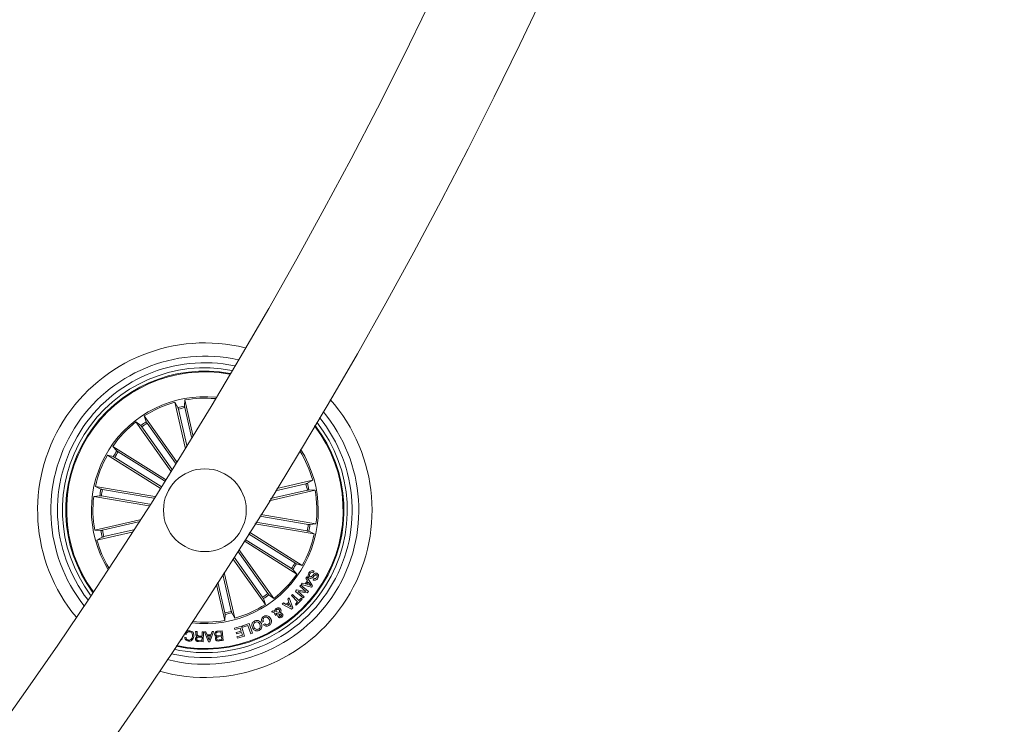
# Model space of a CAD drawing. Extents: x -0.1 to 11.6, y 0 to 5.5.
# Drawn here: x 11.3 to 11.6, y 0.8 to 1 of the extents above; entities that cross this region are included whole.
import ezdxf

# ---------------------------------------------------------------- set-up
doc = ezdxf.new("R2010")
doc.units = 0

msp = doc.modelspace()

# ---------------------------------------------------------------- linework, layer by layer
at = {"color": 7, "linetype": 'Continuous', "lineweight": 15}
for p, q in [((11.34211758280496, 0.8586312605117579), (11.33899596834878, 0.8723068906043787)), ((11.33899596834878, 0.8723068906043787), (11.33990291262368, 0.8707093073104639)), ((11.3420098176072, 0.8729947878097315), (11.34188583994607, 0.8711618853782435)), ((11.34442928934793, 0.862394697782876), (11.3420098176072, 0.8729947878097315)), ((11.34003356600503, 0.8702344967101832), (11.34252933169106, 0.8592999054168482)), ((11.34197429323892, 0.8706774784301539), (11.34401801729897, 0.8617234302734156)), ((11.33772877360085, 0.8515546990607996), (11.32721379900674, 0.8663738442634363)), ((11.32721379900674, 0.8663738442634363), (11.3286631455491, 0.8652448726867457)), ((11.33950022364358, 0.8544002248023768), (11.32973483706216, 0.8681626988624354)), ((11.32973483706216, 0.8681626988624354), (11.33032182360391, 0.8664218856071253)), ((11.3305888524125, 0.8660081697677393), (11.33918527270059, 0.8538931680892725)), ((11.3289654603074, 0.8648561907981653), (11.33804443979959, 0.8520607424949427)), ((11.33449462557534, 0.8463959170554896), (11.31859902048806, 0.8563835693572779)), ((11.31859902048806, 0.8563835693572779), (11.32036999369363, 0.8558951688979883)), ((11.33613923693398, 0.8490133358215113), (11.3202436318467, 0.8590009881232996)), ((11.3202436318467, 0.8590009881232996), (11.32145217562417, 0.8576173855041285)), ((11.32185724879006, 0.8573373032783289), (11.33584693575601, 0.848547167894723)), ((11.32079819346169, 0.8556517435287256), (11.33478788042764, 0.8468616081451197)), ((11.37852934504251, 0.847709126589181), (11.36932757998208, 0.8456087781165857)), ((11.3697300305436, 0.8462650252555628), (11.38060167933206, 0.8487466050361414)), ((11.38060167933206, 0.8487466050361414), (11.3790040364335, 0.8478396607612391)), ((11.33289483690957, 0.8438611103271265), (11.31498078013162, 0.8469045830940027)), ((11.31498078013162, 0.8469045830940027), (11.31662682200173, 0.8460887147163172)), ((11.31710818911294, 0.845985002634408), (11.33257583285073, 0.8433571530555506)), ((11.36746290827493, 0.842576868650796), (11.38128951693276, 0.8457328749870081)), ((11.37897232676248, 0.8457683397506495), (11.36786774302224, 0.843233652231576)), ((11.38128951693276, 0.8457328749870081), (11.37945679331521, 0.8458567334388514)), ((11.31446317339639, 0.843856997606637), (11.3162861218522, 0.8440834952567835)), ((11.33109978342751, 0.841030545351388), (11.31446317339639, 0.843856997606637)), ((11.31677487993936, 0.8440224601005335), (11.33141997957925, 0.8415343238090296)), ((11.3284235348771, 0.8368365241264124), (11.31474784517983, 0.8337149096702356)), ((11.31706503535012, 0.8336794449065943), (11.32799962664346, 0.836175329801919)), ((11.3631279816697, 0.8355891777251978), (11.38105658198098, 0.8325432611678858)), ((11.37892917299966, 0.8334628416274805), (11.36344269419412, 0.836093850252511)), ((11.37926248217324, 0.835425384161355), (11.36457971239785, 0.8379198981498499)), ((11.36489347124795, 0.8384247494910975), (11.38157418871621, 0.8355907870506067)), ((11.38157418871621, 0.8355907870506067), (11.3797512402604, 0.8353642894004603)), ((11.31474784517983, 0.8337149096702356), (11.31658056879739, 0.8335911108230372)), ((11.3260357728074, 0.8331207705711146), (11.31543568278054, 0.8307012392257471)), ((11.31750801707009, 0.8317387176727076), (11.32646206522683, 0.8337825609420557)), ((11.37523940706948, 0.8237960411285181), (11.3612490048478, 0.8325865341399927)), ((11.36154130602578, 0.8330527020667811), (11.37743834162454, 0.8230642152999659)), ((11.38105658198098, 0.8325432611678858), (11.37941054011086, 0.8333590699409266)), ((11.31543568278054, 0.8307012392257471), (11.3170333256791, 0.8316081238960047)), ((11.35989669466714, 0.8304352833007593), (11.37579373026589, 0.8204467965339441)), ((11.37418011332253, 0.8221104813789148), (11.36018994951943, 0.8309009743903895)), ((11.3670719018052, 0.8145915938590784), (11.3579817166398, 0.8274025393699427)), ((11.3583000054429, 0.8279052449439783), (11.36882356310586, 0.8130739403938074)), ((11.3565111508439, 0.8250842167114039), (11.36630252505044, 0.8112851453994532)), ((11.3654485097001, 0.8134396744941492), (11.35682991648416, 0.8255859090064783)), ((11.35388544703225, 0.820967502710702), (11.35704139376382, 0.807140894052865)), ((11.37579373026589, 0.8204467965339441), (11.37458518648843, 0.8218304587577601)), ((11.37743834162454, 0.8230642152999659), (11.37566736841897, 0.8235526753639002)), ((11.38101605082253, 0.8213000370239039), (11.38077500963906, 0.8208993149970789)), ((11.35406306887368, 0.8087703658317347), (11.35196283961038, 0.8179719520782252)), ((11.35600379610757, 0.8092133475517054), (11.35346916819314, 0.8203178120826502)), ((11.37712362910012, 0.8172819687103052), (11.37743953371743, 0.8177478982185145)), ((11.37743953371743, 0.8177478982185145), (11.37835863733987, 0.8174737764571924)), ((11.37835863733987, 0.8174737764571924), (11.37899378443459, 0.8183667136405726)), ((11.37846449518899, 0.819189496157052), (11.37877348566751, 0.8196043444846888)), ((11.37899378443459, 0.8183667136405726), (11.37846449518899, 0.819189496157052)), ((11.37923077250222, 0.8180264903281946), (11.37875345850686, 0.8173550440047999)), ((11.37877348566751, 0.8196043444846888), (11.3805361142228, 0.8169000817512293)), ((11.37998632097939, 0.8169758988593836), (11.37923077250222, 0.8180264903281946)), ((11.38067940378884, 0.8187285138343592), (11.38091853762368, 0.8191261364196558)), ((11.35154608393411, 0.8173247052406092), (11.3540275445054, 0.8064529968475123)), ((11.37537602091531, 0.8152120186065455), (11.37572029734353, 0.8156420661185999)), ((11.37769178057412, 0.8132622910712977), (11.37537602091531, 0.8152120186065455)), ((11.37572029734353, 0.8156420661185999), (11.37847975397805, 0.8152123166297693)), ((11.37894943857888, 0.8147569371436854), (11.37616494799355, 0.8151748849128504)), ((11.37616494799355, 0.8151748849128504), (11.37799576426248, 0.8136234952186365)), ((11.37666610384683, 0.816748089907052), (11.37697056437234, 0.817108996031167)), ((11.37847975397805, 0.8152123166297693), (11.37666610384683, 0.816748089907052)), ((11.37697056437234, 0.817108996031167), (11.37928775454263, 0.8151583148216028)), ((11.38023594523171, 0.8164774848197718), (11.37712362910012, 0.8172819687103052)), ((11.37875345850686, 0.8173550440047999), (11.37998632097939, 0.8169758988593836)), ((11.37928775454263, 0.8151583148216028), (11.37894943857888, 0.8147569371436854)), ((11.3805361142228, 0.8169000817512293), (11.38023594523171, 0.8164774848197718)), ((11.36630252505044, 0.8112851453994532), (11.36571553850869, 0.8130258990501185)), ((11.36882356310586, 0.8130739403938074), (11.3673742165635, 0.8142029119704981)), ((11.37261847162942, 0.8112704230521937), (11.37341431284646, 0.8119739366744776)), ((11.3730750432084, 0.8128974510406275), (11.37349036837319, 0.8132289124702234)), ((11.37341431284646, 0.8119739366744776), (11.3730750432084, 0.8128974510406275)), ((11.37349036837319, 0.8132289124702234), (11.37461618090371, 0.8102172089790125)), ((11.37416580820779, 0.8139365388129969), (11.37450054789285, 0.814278311846139)), ((11.37604406977395, 0.812092728731515), (11.37416580820779, 0.8139365388129969)), ((11.37450054789285, 0.814278311846139), (11.37637904787759, 0.812434501764657)), ((11.37534550333718, 0.8113813472961207), (11.37604406977395, 0.812092728731515)), ((11.37736204767922, 0.8128664566253443), (11.37563017512063, 0.8111018611167689)), ((11.37637904787759, 0.812434501764657), (11.37707761431436, 0.8131458832000513)), ((11.37707761431436, 0.8131458832000513), (11.37736204767922, 0.8128664566253443)), ((11.37799576426248, 0.8136234952186365), (11.37769178057412, 0.8132622910712977)), ((11.36818102503518, 0.8090222550605555), (11.36863974238137, 0.8093314243530054)), ((11.36907509470681, 0.8087508751128931), (11.36818102503518, 0.8090222550605555)), ((11.36863974238137, 0.8093314243530054), (11.36909202242593, 0.8091723991607447)), ((11.36946586275796, 0.8090992046569605), (11.37047222758035, 0.8088220430587549)), ((11.37135890627603, 0.8113471938346644), (11.37178901339272, 0.8117442203735132)), ((11.37421206141213, 0.8098600579475184), (11.37135890627603, 0.8113471938346644)), ((11.37178901339272, 0.8117442203735132), (11.37261847162942, 0.8112704230521937)), ((11.37357572222451, 0.8115741087173243), (11.37299088144998, 0.8110573364471216)), ((11.37299088144998, 0.8110573364471216), (11.37407187128762, 0.8104254676078577)), ((11.37407187128762, 0.8104254676078577), (11.37357572222451, 0.8115741087173243)), ((11.37461618090371, 0.8102172089790125), (11.37421206141213, 0.8098600579475184)), ((11.37563017512063, 0.8111018611167689), (11.37534550333718, 0.8113813472961207)), ((11.3540275445054, 0.8064529968475123), (11.35415152216653, 0.8082858992790003)), ((11.35704139376382, 0.807140894052865), (11.35613444948892, 0.8087385369514246)), ((11.36570504809121, 0.8061556292747278), (11.36528018618325, 0.8059164358352442)), ((11.36974338198403, 0.808251209375741), (11.36936477328042, 0.807982928869607)), ((11.37022045756082, 0.8084475470756312), (11.36953309679727, 0.8086695147727747)), ((11.3451791157792, 0.8030905200217981), (11.34562710428933, 0.8030713869308252)), ((11.34718516970376, 0.8017028046821375), (11.34724024439553, 0.8030024839614649)), ((11.34724024439553, 0.8030024839614649), (11.3475988259385, 0.8029872251724024)), ((11.3475988259385, 0.8029872251724024), (11.34747079516152, 0.7999847007964869)), ((11.34786394739846, 0.8029723240112085), (11.3483574738572, 0.8030174447273035)), ((11.34914306307534, 0.8000031186317225), (11.34786394739846, 0.8029723240112085)), ((11.3483574738572, 0.8030174447273035), (11.348697458751, 0.8021064473365564)), ((11.35063866282205, 0.8030673934196253), (11.34956625605325, 0.8000176025604029)), ((11.34986666346292, 0.8021467996810694), (11.35019401217202, 0.8030785394881983)), ((11.35019401217202, 0.8030785394881983), (11.35063866282205, 0.8030673934196253)), ((11.35177687311868, 0.8031928611968775), (11.3532050004075, 0.8033524228309412)), ((11.35289147997598, 0.803016789076211), (11.35184720659951, 0.8029007388328333)), ((11.35301259661416, 0.801928229448678), (11.35289147997598, 0.803016789076211)), ((11.3532050004075, 0.8033524228309412), (11.35353568697671, 0.8003839327071924)), ((11.35697010660867, 0.804079599497201), (11.35910943651895, 0.8046973420356531)), ((11.35708597803811, 0.8036782218192835), (11.35697010660867, 0.804079599497201)), ((11.35872391367654, 0.8041510058616419), (11.35708597803811, 0.8036782218192835)), ((11.35746697092751, 0.8028097225402613), (11.35898474360208, 0.8032479954932947)), ((11.35910037661294, 0.8028460813735743), (11.35758260393838, 0.8024078084205408)), ((11.35898474360208, 0.8032479954932947), (11.35872391367654, 0.8041510058616419)), ((11.35934666300515, 0.8019931985114832), (11.35910037661294, 0.8028460813735743)), ((11.35910943651895, 0.8046973420356531), (11.35996416712502, 0.8017367793296595)), ((11.3594019761155, 0.8047747684692164), (11.36136559153298, 0.8054914547179957)), ((11.35953715944985, 0.8044043256019373), (11.3594019761155, 0.8047747684692164)), ((11.36103752756814, 0.8049520922874231), (11.35953715944985, 0.8044043256019373)), ((11.36195019388894, 0.8024503065322657), (11.36103752756814, 0.8049520922874231)), ((11.36136559153298, 0.8054914547179957), (11.36241367960671, 0.8026192260955591)), ((11.36574438715676, 0.8051826430534144), (11.36616257334451, 0.8054180814002772)), ((11.3410971512864, 0.8005942774986048), (11.34066942835549, 0.8006807638381739)), ((11.34131077433328, 0.8016489816879053), (11.3410971512864, 0.8005942774986048)), ((11.34195665026406, 0.8013597799514551), (11.34234098101357, 0.8013123942588587)), ((11.34245947504739, 0.8022724462722559), (11.34207514429788, 0.8023198319648523)), ((11.34747079516152, 0.7999847007964869), (11.3460553040574, 0.8000452591155787)), ((11.34607723856668, 0.8003584815238733), (11.34712604189614, 0.8003135396217127)), ((11.3461921563218, 0.8017450643752833), (11.34718516970376, 0.8017028046821375)), ((11.34717134142617, 0.801389284250619), (11.34629133845071, 0.8014268351768274)), ((11.34712604189614, 0.8003135396217127), (11.34717134142617, 0.801389284250619)), ((11.348697458751, 0.8021064473365564), (11.34986666346292, 0.8021467996810694)), ((11.34974959994058, 0.8018127752517481), (11.34883836413125, 0.8017813636039515)), ((11.34883836413125, 0.8017813636039515), (11.34933689738015, 0.8005047513221522)), ((11.34956625605325, 0.8000176025604029), (11.34914306307534, 0.8000031186317225)), ((11.34933689738015, 0.8005047513221522), (11.34974959994058, 0.8018127752517481)), ((11.35206035280923, 0.8018221331809778), (11.35301259661416, 0.801928229448678)), ((11.35304597521523, 0.8016312195037623), (11.35219434405068, 0.8015365673278589)), ((11.35230449343423, 0.8005470706199427), (11.35315612459878, 0.800641722795846)), ((11.35353568697671, 0.8003839327071924), (11.35245159769753, 0.8002627564643641)), ((11.35315612459878, 0.800641722795846), (11.35304597521523, 0.8016312195037623)), ((11.35758260393838, 0.8024078084205408), (11.35746697092751, 0.8028097225402613)), ((11.35772112513284, 0.8015241099571009), (11.35934666300515, 0.8019931985114832)), ((11.35783699656228, 0.8011227322791834), (11.35772112513284, 0.8015241099571009)), ((11.35996416712502, 0.8017367793296595), (11.35783699656228, 0.8011227322791834)), ((11.36241367960671, 0.8026192260955591), (11.36195019388894, 0.8024503065322657))]:
    msp.add_line(p, q, dxfattribs=at)
msp.add_circle((11.34801868958216, 0.8397239065909092), 0.01250000000000029, dxfattribs=at)
for centre, radius, start, end in [((10.07792183542947, 1.637755222437272), 1.485, 270.1929321462283, 356.0424513183412), ((10.07792183542947, 1.637755222437272), 1.515000000000001, 270.1891146440148, 356.120939792094), ((11.34801868958216, 0.8397239065909092), 0.05050000000000091, 76.06049231295884, 219.6553090520402), ((11.34801868958216, 0.8397239065909092), 0.04650000000000034, 77.51971599370303, 218.1960853712849), ((11.34801868958216, 0.8397239065909092), 0.04450000000000021, 78.3590757839315, 217.3567255810541), ((11.34801868958216, 0.8397239065909092), 0.0430000000000005, 79.04572001259518, 216.6700813523949), ((11.34801868958216, 0.8397239065909092), 0.04199444538644325, 79.53666064661721, 147.8579006824924), ((11.34801868958216, 0.8397239065909092), 0.04175000000000086, 79.65999022411768, 147.8579006824952), ((11.34801868958216, 0.8397239065909092), 0.03425000000000036, 84.42099773728988, 211.2948036276951), ((11.34801868958216, 0.8397239065909092), 0.03380918254822936, 105.4781292386534, 122.7376721263469), ((11.34801868958216, 0.8397239065909092), 0.05049999999999996, 254.2184893128422, 41.49731205215377), ((11.34801868958216, 0.8397239065909092), 0.03380918254822905, 84.77609293359733, 100.2376721263497), ((11.34801868958216, 0.8397239065909092), 0.04650000000000028, 255.8384159660309, 39.8773853989539), ((11.34801868958216, 0.8397239065909092), 0.03203060331170765, 101.0384360930399, 104.6773652719497), ((11.34801868958216, 0.8397239065909092), 0.03153819943520157, 101.0493775485188, 104.6664238164704), ((11.34801868958216, 0.8397239065909092), 0.03380918254822928, 127.9781292386508, 145.2376721263404), ((11.34801868958216, 0.8397239065909092), 0.03203060331170782, 123.5384360930394, 127.1773652719544), ((11.34801868958216, 0.8397239065909092), 0.03153819943520171, 123.5493775485106, 127.1664238164774), ((11.34801868958216, 0.8397239065909092), 0.04450000000000054, 256.7587057454319, 38.95709561955807), ((11.34801868958216, 0.8397239065909092), 0.04299999999999998, 257.5063505112977, 38.20945085369732), ((11.34801868958216, 0.8397239065909092), 0.04199444538644243, 258.0383472990729, 37.67745406591828), ((11.34801868958216, 0.8397239065909092), 0.04175000000000001, 258.1716787178819, 37.54412264710955), ((11.34801868958216, 0.8397239065909092), 0.04199444538644325, 147.8579006824924, 216.1791407183706), ((11.34801868958216, 0.8397239065909092), 0.04175000000000086, 147.8579006824952, 216.0558111408749), ((11.34801868958216, 0.8397239065909092), 0.0338091825482297, 150.4781292386484, 167.7376721263486), ((11.34801868958216, 0.8397239065909092), 0.03203060331170781, 146.0384360930348, 149.6773652719519), ((11.34801868958216, 0.8397239065909092), 0.03153819943520191, 146.0493775485212, 149.666423816474), ((11.34801868958216, 0.8397239065909092), 0.03380918254822869, 15.47812923864057, 32.09709893473529), ((11.34801868958216, 0.8397239065909092), 0.03424999999999982, 327.8579006824934, 32.47095416799993), ((11.34801868958216, 0.8397239065909092), 0.03153819943520091, 11.04937754850851, 14.6664238164791), ((11.34801868958216, 0.8397239065909092), 0.03203060331170691, 11.03843609303836, 14.67736527195565), ((11.34801868958216, 0.8397239065909092), 0.03203060331170805, 168.538436093038, 172.1773652719531), ((11.34801868958216, 0.8397239065909092), 0.03153819943520212, 168.5493775485121, 172.1664238164773), ((11.34801868958216, 0.8397239065909092), 0.03380918254822848, 352.978129238644, 10.23767212634224), ((11.34801868958216, 0.8397239065909092), 0.03380918254822946, 172.9781292386429, 190.2376721263459), ((11.34801868958216, 0.8397239065909092), 0.0320306033117082, 191.0384360930395, 194.6773652719544), ((11.34801868958216, 0.8397239065909092), 0.03153819943520202, 191.0493775485097, 194.6664238164771), ((11.34801868958216, 0.8397239065909092), 0.03153819943520089, 348.5493775485132, 352.1664238164777), ((11.34801868958216, 0.8397239065909092), 0.03203060331170698, 348.5384360930408, 352.177365271957), ((11.34801868958216, 0.8397239065909092), 0.0338091825482297, 195.4781292386417, 210.9397084314047), ((11.34801868958216, 0.8397239065909092), 0.03380918254822803, 330.4781292386429, 347.7376721263476), ((11.34801868958216, 0.8397239065909092), 0.03153819943520065, 326.0493775485243, 329.666423816477), ((11.34801868958216, 0.8397239065909092), 0.03424999999999999, 263.244847196993, 327.8579006824928), ((11.34801868958216, 0.8397239065909092), 0.03203060331170673, 326.0384360930375, 329.6773652719445), ((11.34801868958216, 0.8397239065909092), 0.03380918254822843, 307.9781292386519, 325.2376721263423), ((11.34801868958216, 0.8397239065909092), 0.03153819943520109, 303.5493775485112, 307.1664238164784), ((11.34801868958216, 0.8397239065909092), 0.03203060331170702, 303.5384360930404, 307.1773652719636), ((11.34801868958216, 0.8397239065909092), 0.03153819943520125, 281.0493775485189, 284.6664238164705), ((11.34801868958216, 0.8397239065909092), 0.03380918254822862, 285.4781292386537, 302.7376721263477), ((11.34801868958216, 0.8397239065909092), 0.03380918254822916, 263.6187024302662, 280.2376721263496), ((11.34801868958216, 0.8397239065909092), 0.0320306033117071, 281.0384360930401, 284.67736527195)]:
    msp.add_arc(centre, radius, start, end, dxfattribs=at)
for points, knots in [([(11.34003356600503, 0.8702344967101832), (11.34002070976912, 0.8702891665549766), (11.3399950062507, 0.8703984681710102), (11.33995755517547, 0.8705432371370767), (11.33992556701319, 0.8706522771408975), (11.33990980531068, 0.8706967851868859), (11.33990369473421, 0.8707078864299467), (11.33990291262368, 0.8707093073104639)], [0, 0, 0, 0, 0.2412586672717365, 0.4823493155087802, 0.7234260572615836, 0.9646004933874937, 1, 1, 1, 1]), ([(11.34188583994607, 0.8711618853782435), (11.34188647628933, 0.8711465291682243), (11.34188774890951, 0.8711158183495735), (11.34190537726367, 0.8710064517975047), (11.34193305164551, 0.8708646990681652), (11.34195787590626, 0.8707475012712544), (11.34197245828063, 0.8706853048533061), (11.34197429323892, 0.8706774784301539)], [0, 0, 0, 0, 0.2414773973019372, 0.4829296126770568, 0.7242105547707474, 0.9652963149601658, 0.9999999999999999, 0.9999999999999999, 0.9999999999999999, 0.9999999999999999]), ([(11.33032182360391, 0.8664218856071253), (11.33032821691419, 0.8664079252329424), (11.33034100655778, 0.8663799978835032), (11.3303995959758, 0.8662857899617977), (11.33047908395924, 0.8661652912315079), (11.33054749537042, 0.8660669700772372), (11.33058424166738, 0.8660147251988493), (11.3305888524125, 0.8660081697677393)], [0, 0, 0, 0, 0.2414753183516889, 0.4830648167386211, 0.7242345319226555, 0.9653983015351516, 1, 1, 1, 1]), ([(11.3289654603074, 0.8648561907981653), (11.32893276129162, 0.8649018091543459), (11.32886734142987, 0.8649930763219613), (11.32877702847052, 0.8651124023052601), (11.32870594146105, 0.8652009624981138), (11.32867400161213, 0.8652361160390258), (11.32866437655839, 0.8652438797379576), (11.3286631455491, 0.8652448726867457)], [0, 0, 0, 0, 0.2411293806793998, 0.4824197416566858, 0.7234934003171137, 0.9646358139743797, 1, 1, 1, 1]), ([(11.32145217562417, 0.8576173855041285), (11.32146343849326, 0.8576069436374754), (11.32148596524267, 0.8575860589666648), (11.32157592498826, 0.8575213298736974), (11.32169560669304, 0.8574405235967175), (11.32179627122359, 0.8573755447600666), (11.32185041179643, 0.8573415910317133), (11.32185724879006, 0.8573373032783289)], [0, 0, 0, 0, 0.2414385272687356, 0.4828987317188163, 0.7241359366219632, 0.9651632639861764, 1, 1, 1, 1]), ([(11.32079819346169, 0.8556517435287256), (11.32075044034762, 0.8556813793107994), (11.32065500669294, 0.8557406058355381), (11.32052600106043, 0.855816345016966), (11.32042664028394, 0.8558710881048066), (11.32038347689045, 0.8558911313252411), (11.32037152256482, 0.8558947110741757), (11.32036999369363, 0.8558951688979883)], [0, 0, 0, 0, 0.2414001939154761, 0.4824335164025362, 0.7234117600017445, 0.9646263787902505, 1, 1, 1, 1]), ([(11.37852934504251, 0.847709126589181), (11.37858396625937, 0.8477219010799262), (11.37869325838689, 0.8477474616835119), (11.37883812325405, 0.8477850904899542), (11.3789467924693, 0.8478167566812678), (11.37899205895364, 0.8478331380179513), (11.37900267974639, 0.8478389219312197), (11.3790040364335, 0.8478396607612391)], [0, 0, 0, 0, 0.2410644327488289, 0.4823481833671255, 0.7233282967969675, 0.964658294440767, 0.9999999999999999, 0.9999999999999999, 0.9999999999999999, 0.9999999999999999]), ([(11.31662682200173, 0.8460887147163172), (11.31664127598854, 0.8460833720791081), (11.31667018140142, 0.8460726877512146), (11.31677802961708, 0.8460473425719686), (11.3169194607009, 0.8460185570848724), (11.31703726575962, 0.8459970197507412), (11.31710024113469, 0.845986349324531), (11.31710818911294, 0.845985002634408)], [0, 0, 0, 0, 0.2415486792981752, 0.4830545646442957, 0.7242272168011997, 0.9651953468487733, 1, 1, 1, 1]), ([(11.37945679331521, 0.8458567334388514), (11.37944138373713, 0.8458561304280083), (11.3794105725875, 0.8458549247196361), (11.37930130416602, 0.8458371573466978), (11.37915942625743, 0.8458095408166217), (11.37904232153961, 0.8457844570537807), (11.37898011399646, 0.8457701328731622), (11.37897232676248, 0.8457683397506495)], [0, 0, 0, 0, 0.2415420990181578, 0.4829586975808484, 0.7244058741435725, 0.9655007120792635, 1, 1, 1, 1]), ([(11.31677487993936, 0.8440224601005335), (11.31671943168739, 0.84403157149585), (11.31660860731536, 0.8440497824335891), (11.31646051579879, 0.8440704585644463), (11.31634740601863, 0.8440828235693418), (11.31630022160892, 0.8440848296346397), (11.3162877214507, 0.844083646640164), (11.3162861218522, 0.8440834952567835)], [0, 0, 0, 0, 0.2413285874152012, 0.4823432336957371, 0.7235124407358655, 0.9646189208580414, 1, 1, 1, 1]), ([(11.31658056879739, 0.8335911108230372), (11.31659597922389, 0.8335916808076815), (11.31662679276156, 0.8335928205063974), (11.31673605185658, 0.8336107262285521), (11.31687794820108, 0.8336382436435228), (11.31699500769325, 0.8336635115967317), (11.31705724780879, 0.8336776730165303), (11.31706503535012, 0.8336794449065943)], [0, 0, 0, 0, 0.2415429168262686, 0.4829711734967364, 0.7244214346442842, 0.9655193526635312, 1, 1, 1, 1]), ([(11.37941054011086, 0.8333590699409266), (11.37939608640066, 0.8333644143614594), (11.37936718154087, 0.8333751022556788), (11.37925932701124, 0.8334004212123949), (11.37911790779493, 0.8334293088011195), (11.37900009626993, 0.8334508239087155), (11.37893712096861, 0.8334614948698471), (11.37892917299966, 0.8334628416274805)], [0, 0, 0, 0, 0.2415451624931423, 0.4830475316572844, 0.7242312318888198, 0.9651958535838121, 1, 1, 1, 1]), ([(11.37926248217324, 0.835425384161355), (11.37931793034521, 0.8354162709386914), (11.37942875455728, 0.835398056348633), (11.37957684854815, 0.835377407410836), (11.3796899542951, 0.8353649383673458), (11.37973714053764, 0.8353629556499813), (11.37974964066576, 0.8353641380882566), (11.3797512402604, 0.8353642894004603)], [0, 0, 0, 0, 0.2413270834220401, 0.4823402276659395, 0.7235141638446058, 0.9646191413578239, 0.9999999999999999, 0.9999999999999999, 0.9999999999999999, 0.9999999999999999]), ([(11.31750801707009, 0.8317387176727076), (11.31745339587074, 0.8317259419976528), (11.31734410377818, 0.8317003790243715), (11.31719923864868, 0.8316627679955806), (11.31709057042972, 0.8316310342858637), (11.31704530057864, 0.8316148333883708), (11.3170346823117, 0.8316088840122839), (11.3170333256791, 0.8316081238960047)], [0, 0, 0, 0, 0.2410625017657433, 0.4823443196441662, 0.7233225027663402, 0.9646505672998165, 1, 1, 1, 1]), ([(11.37523940706948, 0.8237960411285181), (11.37528707763836, 0.8237664285113846), (11.37538241944533, 0.8237072028613861), (11.37551134227989, 0.8236314132247982), (11.37561073025595, 0.823576778749243), (11.37565388505295, 0.823556712284149), (11.37566583952862, 0.8235531331137258), (11.37566736841897, 0.8235526753639002)], [0, 0, 0, 0, 0.2411455634799805, 0.4822945123984808, 0.723322776156061, 0.9646149984045516, 1, 1, 1, 1]), ([(11.37458518648843, 0.8218304587577601), (11.37457392215562, 0.821840897936208), (11.3745513924786, 0.8218617772303665), (11.37446145975094, 0.8219265429901297), (11.37434169649493, 0.8220071954113104), (11.37424116850415, 0.82207238407904), (11.37418695108139, 0.8221062147443403), (11.37418011332253, 0.8221104813789148)], [0, 0, 0, 0, 0.2414484100257982, 0.4829184981202493, 0.7241247853077434, 0.9652073431347624, 1, 1, 1, 1]), ([(11.37957767153481, 0.8192545844291468), (11.3794906958967, 0.8193180812722689), (11.37931685923961, 0.8194449912804815), (11.37918939007256, 0.8197518471892034), (11.37917699336451, 0.8202206218633181), (11.3793285980618, 0.8205495896176318), (11.37943485880593, 0.8207801653121729)], [0, 0, 0, 0, 0.1868345315522179, 0.3734228469862398, 0.5608278916500496, 1, 1, 1, 1]), ([(11.37943485880593, 0.8207801653121729), (11.37953620364864, 0.8209248994086851), (11.3797384357811, 0.8212137141544114), (11.3801727706297, 0.8214832418791049), (11.38064496559643, 0.8214935234883187), (11.38089213531331, 0.8213646474478109), (11.38101605082253, 0.8213000370239039)], [0, 0, 0, 0, 0.2807619627675283, 0.5602563379419508, 0.7795399028111114, 0.9999999999999999, 0.9999999999999999, 0.9999999999999999, 0.9999999999999999]), ([(11.38077500963906, 0.8208993149970789), (11.38067110797426, 0.8209525430597671), (11.3804642350632, 0.8210585225385243), (11.3800377734848, 0.8209463982324481), (11.37986245248093, 0.8207051845704152), (11.37975505495767, 0.8205574227546473)], [0, 0, 0, 0, 0.2810535450893907, 0.5595903120772036, 0.9999999999999999, 0.9999999999999999, 0.9999999999999999, 0.9999999999999999]), ([(11.37979534769753, 0.8196693731521387), (11.37984439845208, 0.8196447315907927), (11.37994223415829, 0.8195955819991019), (11.38016981359946, 0.8196211871232117), (11.38044733525713, 0.8199038128421341), (11.38081330862432, 0.8202825075777751), (11.38120362304629, 0.8206820917031381), (11.3816497837294, 0.8207828318260022), (11.38185037013751, 0.8206920410200924), (11.38195065165261, 0.820646650907876)], [0, 0, 0, 0, 0.06254723653920362, 0.1247555337133113, 0.2495554744447611, 0.5009963329979162, 0.7509404727007774, 0.8754847500330704, 1, 1, 1, 1]), ([(11.37975505495767, 0.8205574227546473), (11.37967825817149, 0.8204060625846248), (11.37958214894651, 0.820216639180809), (11.37957495161119, 0.8199634973405443), (11.37961331457096, 0.8198416314164101), (11.37969113056961, 0.8197400079522668), (11.37976058324407, 0.8196929353081126), (11.37979534769753, 0.8196693731521387)], [0, 0, 0, 0, 0.4987871302186179, 0.6242194097180394, 0.7493348488287718, 0.8745298570932599, 1, 1, 1, 1]), ([(11.38174751902322, 0.8202236367439051), (11.38169791337905, 0.8202481269963569), (11.3816234323492, 0.8202848981996054), (11.38151200681277, 0.8202784476039797), (11.38136073502529, 0.8202116497958754), (11.38111541156051, 0.8199437971948926), (11.38074698744559, 0.8195590773967885), (11.38033050500307, 0.8191745471420981), (11.37987729198379, 0.819115736642769), (11.37967755493154, 0.8192082972395385), (11.37957767153481, 0.8192545844291468)], [0, 0, 0, 0, 0.06231239004516895, 0.09355973622210614, 0.1248201315784576, 0.2502841811898839, 0.5013873033761953, 0.7507010470758139, 0.8753319629943428, 1, 1, 1, 1]), ([(11.38213781023721, 0.8192256165717859), (11.38204453606953, 0.8190915296575261), (11.38185839511162, 0.8188239414572545), (11.38146025451969, 0.8185721295440169), (11.38102402683897, 0.8185519893370214), (11.38079447178937, 0.8186695731426505), (11.38067940378884, 0.8187285138343592)], [0, 0, 0, 0, 0.2807866966109233, 0.5603470496840293, 0.7796171941786818, 1, 1, 1, 1]), ([(11.38091853762368, 0.8191261364196558), (11.38101294144301, 0.8190896578689584), (11.38120092456439, 0.8190170193690074), (11.38157212720737, 0.8191063212489462), (11.38172515896023, 0.819320322486738), (11.38181880617837, 0.8194512797569056)], [0, 0, 0, 0, 0.2813370009735654, 0.5602168216668095, 1, 1, 1, 1]), ([(11.38181880617837, 0.8194512797569056), (11.38188615157621, 0.8195854517350165), (11.38197045173784, 0.8197534026240634), (11.3819598003338, 0.819976142500944), (11.38189883335654, 0.8201139998643816), (11.38180799502167, 0.820179818028195), (11.38174751902322, 0.8202236367439051)], [0, 0, 0, 0, 0.4991049489353552, 0.624758769178922, 0.7501815933052796, 1, 1, 1, 1]), ([(11.38195065165261, 0.820646650907876), (11.38203343729328, 0.8205885757877249), (11.38219874329304, 0.8204726116456458), (11.38234454092496, 0.8201973250406569), (11.38237996068962, 0.8197542515919833), (11.38223758626547, 0.8194434361223246), (11.38213781023721, 0.8192256165717859)], [0, 0, 0, 0, 0.1873531136936159, 0.3741058656189126, 0.5613732508724439, 1, 1, 1, 1]), ([(11.36571553850869, 0.8130258990501185), (11.36570914669649, 0.813039860885751), (11.36569636004971, 0.8130677911587769), (11.36563774323717, 0.8131619850698053), (11.36555833876407, 0.8132825689696572), (11.36548978543324, 0.813380796462158), (11.36545311964964, 0.8134330986023217), (11.3654485097001, 0.8134396744941492)], [0, 0, 0, 0, 0.2414603101803691, 0.4830347932994651, 0.7242503501177545, 0.9653302931023974, 0.9999999999999999, 0.9999999999999999, 0.9999999999999999, 0.9999999999999999]), ([(11.3670719018052, 0.8145915938590784), (11.36710459839382, 0.8145459707040592), (11.36717000527856, 0.8144547052671696), (11.36726034814917, 0.814335458988352), (11.36733141729594, 0.8142468259704101), (11.36736336366759, 0.8142118539075911), (11.36737298561418, 0.8142039261764369), (11.3673742165635, 0.8142029119704981)], [0, 0, 0, 0, 0.2411411412852517, 0.4823833775135394, 0.7234687940620885, 0.9646229689608639, 0.9999999999999999, 0.9999999999999999, 0.9999999999999999, 0.9999999999999999]), ([(11.35600379610757, 0.8092133475517054), (11.35601665359875, 0.8091586809971263), (11.35604236349836, 0.8090493694986085), (11.3560797993516, 0.8089045395585837), (11.35611179716797, 0.8087955610260211), (11.35612755412729, 0.8087508763376183), (11.35613366733939, 0.8087399366235362), (11.35613444948892, 0.8087385369514246)], [0, 0, 0, 0, 0.241244875607822, 0.4823943829232837, 0.7234573434120296, 0.9646179926891377, 1, 1, 1, 1]), ([(11.36909202242593, 0.8091723991607447), (11.36909075218402, 0.8092684228041387), (11.36908820173552, 0.8094612233647096), (11.36925708379472, 0.8097700863725263), (11.36944119414492, 0.8099326478979814), (11.36955360079507, 0.8100318981384058)], [0, 0, 0, 0, 0.2787225533179186, 0.5596315930540929, 1, 1, 1, 1]), ([(11.36978057528237, 0.8097269011710901), (11.3697280038573, 0.8096833584580265), (11.3696229225156, 0.8095963239767654), (11.36950259330559, 0.8093792874296595), (11.36947978913149, 0.8092053979365348), (11.36946586275796, 0.8090992046569605)], [0, 0, 0, 0, 0.2804523189052988, 0.5605765093010151, 1, 1, 1, 1]), ([(11.36955360079507, 0.8100318981384058), (11.36967000100209, 0.8101083723123645), (11.36990140966891, 0.8102604062914827), (11.37030486986428, 0.8102890955408109), (11.37063392452005, 0.8101333142812317), (11.37078049407834, 0.8099726209310907), (11.37085369730691, 0.8098923636649866)], [0, 0, 0, 0, 0.2811429285191138, 0.5589243519945134, 0.7797075882566847, 1, 1, 1, 1]), ([(11.37047341967324, 0.8096272422050257), (11.37042435754638, 0.8096825899355773), (11.37032625334866, 0.8097932627711986), (11.37011800322047, 0.8098333795126331), (11.36993014395908, 0.8098132169898173), (11.36983040293556, 0.8097556566215856), (11.36978057528237, 0.8097269011710901)], [0, 0, 0, 0, 0.2794050796221092, 0.558695941829356, 0.779537598746653, 0.9999999999999999, 0.9999999999999999, 0.9999999999999999, 0.9999999999999999]), ([(11.37047222758035, 0.8088220430587549), (11.37053322184887, 0.8089719142349923), (11.37061821142408, 0.8091807451286899), (11.37057195660507, 0.8094676275567823), (11.37050628881412, 0.8095739992608673), (11.37047341967324, 0.8096272422050257)], [0, 0, 0, 0, 0.5593933686923968, 0.7794602007296842, 1, 1, 1, 1]), ([(11.37085369730691, 0.8098923636649866), (11.37091449797348, 0.8097910933643435), (11.37103591851639, 0.809588853889438), (11.37101491508239, 0.8091557878002194), (11.37088490247468, 0.8088863821506704), (11.37080529833535, 0.8087214304183741)], [0, 0, 0, 0, 0.2799934049611017, 0.5591542519029205, 1, 1, 1, 1]), ([(11.35415152216653, 0.8082858992790003), (11.35415088530042, 0.8083012513353216), (11.35414961149415, 0.8083319572335972), (11.35413198969304, 0.8084413902888654), (11.35410431610846, 0.8085830930143425), (11.35407945317969, 0.8087002957571388), (11.3540649035592, 0.8087625195091155), (11.35406306887368, 0.8087703658317347)], [0, 0, 0, 0, 0.2414616678290622, 0.4829514206065762, 0.7241450439048069, 0.9652151001320003, 1, 1, 1, 1]), ([(11.3623705258439, 0.8042486978744288), (11.36229778836171, 0.8044669769607724), (11.36215240769944, 0.8049032521408437), (11.36227259780047, 0.8055558430697927), (11.36262703386127, 0.8060451739388848), (11.36294602310225, 0.8062150683402036), (11.36310580874185, 0.8063001705383082)], [0, 0, 0, 0, 0.2800020303464893, 0.5596410460386146, 0.779418776329231, 1, 1, 1, 1]), ([(11.36327961588601, 0.8059177471374293), (11.36313736951955, 0.8058369494236777), (11.36285351331911, 0.805675715554595), (11.36269437656157, 0.8052296649186976), (11.36270323138673, 0.8048155411775939), (11.36279325403269, 0.8045792528451203), (11.36283830309609, 0.8044610096191187)], [0, 0, 0, 0, 0.2796806066202706, 0.5581096818026157, 0.7788695860873917, 0.9999999999999999, 0.9999999999999999, 0.9999999999999999, 0.9999999999999999]), ([(11.36310580874185, 0.8063001705383082), (11.3633220979964, 0.8063758851746003), (11.36375374349067, 0.8065269878342098), (11.36438294325152, 0.8063242202010459), (11.36483700313003, 0.8059531157855373), (11.36500686593869, 0.8056401831388635), (11.36509183550576, 0.8054836465095301)], [0, 0, 0, 0, 0.2799031267902966, 0.5585988252964738, 0.7792002438655898, 1, 1, 1, 1]), ([(11.36462429667214, 0.8052713943694849), (11.36454892809625, 0.8054095706421274), (11.36439842632684, 0.8056854916513521), (11.36404127130676, 0.8059594533844701), (11.36363099130837, 0.8060445171068134), (11.36339687763795, 0.8059600530807502), (11.36327961588601, 0.8059177471374293)], [0, 0, 0, 0, 0.2806013757049198, 0.5603264098445875, 0.7797783642080415, 1, 1, 1, 1]), ([(11.36528018618325, 0.8059164358352442), (11.3652143887089, 0.8061002360836698), (11.365083140814, 0.8064668671120758), (11.36517908246581, 0.8070234191003225), (11.36547878659958, 0.8074344412000949), (11.3657362994134, 0.8075984277729509), (11.36586526537637, 0.8076805545066614)], [0, 0, 0, 0, 0.2803100576817855, 0.5591415985625404, 0.7792120421252986, 1, 1, 1, 1]), ([(11.36602905894021, 0.807314462778451), (11.36592269657849, 0.8072427690238007), (11.36571042728435, 0.8070996884975061), (11.36555801124497, 0.8067602122465507), (11.36557356733162, 0.8064262402186069), (11.36566116483474, 0.8062459488735199), (11.36570504809121, 0.8061556292747278)], [0, 0, 0, 0, 0.2801839842534145, 0.5591682583953428, 0.7791588608054422, 1, 1, 1, 1]), ([(11.36586526537637, 0.8076805545066614), (11.3660715674916, 0.8077744040226422), (11.36648321874035, 0.8079616695308376), (11.3671225271148, 0.8078062309156104), (11.36758340747432, 0.8074552694286963), (11.36777336312819, 0.807159539823842), (11.36786845827798, 0.8070114923690577)], [0, 0, 0, 0, 0.2798165936276369, 0.5583406164655271, 0.7788975248327847, 1, 1, 1, 1]), ([(11.36745790148477, 0.8067473841880579), (11.36737018974524, 0.8068847079109114), (11.36719518735093, 0.8071586960956063), (11.36681266235469, 0.8074277132920598), (11.36637949512554, 0.8074782343750302), (11.36614604606127, 0.8073691351222303), (11.36602905894021, 0.807314462778451)], [0, 0, 0, 0, 0.2809361799835712, 0.5605236471142014, 0.7797674903286284, 1, 1, 1, 1]), ([(11.36719182635049, 0.805273242113473), (11.36732277706137, 0.8053663824759143), (11.3675842913186, 0.8055523878250979), (11.36772404291908, 0.806141940471572), (11.36755889907475, 0.8065176253142452), (11.36745790148477, 0.8067473841880579)], [0, 0, 0, 0, 0.2803572488923515, 0.5598856028764887, 1, 1, 1, 1]), ([(11.36786845827798, 0.8070114923690577), (11.36796306215295, 0.80680570124568), (11.36815197665068, 0.8063947569083618), (11.36812062047111, 0.8057436947070675), (11.36783338306959, 0.8052201354192556), (11.36753616927909, 0.8050237009151227), (11.36738732958535, 0.804925329801919)], [0, 0, 0, 0, 0.2803619044551406, 0.5598547456522869, 0.7795826205151799, 0.9999999999999999, 0.9999999999999999, 0.9999999999999999, 0.9999999999999999]), ([(11.36936477328042, 0.807982928869607), (11.36930997824446, 0.8080601500394708), (11.36921978115249, 0.8081872623743296), (11.3691467536765, 0.8083923294329862), (11.36910973477772, 0.80857129930006), (11.3690866434275, 0.8086910059829533), (11.36907509470681, 0.8087508751128931)], [0, 0, 0, 0, 0.3400350591948446, 0.5597254015175963, 0.7798046315479782, 0.9999999999999999, 0.9999999999999999, 0.9999999999999999, 0.9999999999999999]), ([(11.36953309679727, 0.8086695147727747), (11.36956598277559, 0.808588158254584), (11.36962469741477, 0.8084429042936447), (11.36970712288972, 0.8083097737211196), (11.36974338198403, 0.808251209375741)], [0, 0, 0, 0, 0.5600984486979093, 1, 1, 1, 1]), ([(11.37021664286355, 0.8075102044318934), (11.37017178309052, 0.8075912488488202), (11.37008196818148, 0.8077535099669619), (11.37008621777151, 0.8080920445280588), (11.37016953668485, 0.8083126950974924), (11.37022045756082, 0.8084475470756312)], [0, 0, 0, 0, 0.2795487062389839, 0.5596916773572865, 1, 1, 1, 1]), ([(11.37124303484658, 0.8074556661819239), (11.37115075829378, 0.8073998515973857), (11.37096643699247, 0.8072883626379275), (11.37066388820922, 0.8072468296627049), (11.37038610452792, 0.8073179679525486), (11.37027318037529, 0.8074460685563851), (11.37021664286355, 0.8075102044318934)], [0, 0, 0, 0, 0.2807899850022562, 0.5608746085390363, 0.7801439603189986, 1, 1, 1, 1]), ([(11.3706004967759, 0.8083439542030115), (11.37056945192777, 0.8082393256903755), (11.3705262509727, 0.8080937282097738), (11.37052806276393, 0.8078937291989634), (11.37057158501493, 0.8078186856218101), (11.37059334421853, 0.8077811671470423)], [0, 0, 0, 0, 0.5608327303760269, 0.7804357581371195, 0.9999999999999999, 0.9999999999999999, 0.9999999999999999, 0.9999999999999999]), ([(11.37059334421853, 0.8077811671470423), (11.37062397764081, 0.8077507390543159), (11.37068538597832, 0.8076897423242704), (11.37080926526239, 0.8076726371567409), (11.37091749134104, 0.8076962718003342), (11.3709744730372, 0.8077322127129287), (11.37100294733743, 0.8077501727317591)], [0, 0, 0, 0, 0.2785224878452626, 0.5583314457279247, 0.7792939861819247, 1, 1, 1, 1]), ([(11.37107471132974, 0.8081228805755396), (11.37104004978256, 0.808159491572181), (11.37097055095772, 0.8082328991794396), (11.37079504456723, 0.8082803263395819), (11.37067431435959, 0.8083198117796959), (11.3706004967759, 0.8083439542030115)], [0, 0, 0, 0, 0.2788187328782696, 0.5590510479553943, 1, 1, 1, 1]), ([(11.37080529833535, 0.8087214304183741), (11.37088846385943, 0.8086991008030653), (11.37102542896333, 0.8086623262126773), (11.37121550227074, 0.808607107403442), (11.37135966239297, 0.8085152971127636), (11.37142681096726, 0.8084257827102954), (11.37146047259072, 0.8083809090827723)], [0, 0, 0, 0, 0.340429094054729, 0.5606518659922873, 0.7797544978856554, 1, 1, 1, 1]), ([(11.37100294733743, 0.8077501727317591), (11.37103321825678, 0.8077765611904555), (11.37109371800225, 0.8078293014134266), (11.37114096723392, 0.8079368277668424), (11.37112526723235, 0.808042606066306), (11.37109158812013, 0.8080960829911694), (11.37107471132974, 0.8081228805755396)], [0, 0, 0, 0, 0.2800534031840926, 0.55971737862129, 0.779371930545543, 1, 1, 1, 1]), ([(11.37146047259072, 0.8083809090827723), (11.3715073660404, 0.8082918833337276), (11.37160121666575, 0.8081137108538057), (11.37155888922122, 0.8078251983250011), (11.37142695064007, 0.8076025125574668), (11.3713043801461, 0.8075046469394698), (11.37124303484658, 0.8074556661819239)], [0, 0, 0, 0, 0.2791187072719625, 0.5586167238187649, 0.7790921093892287, 1, 1, 1, 1]), ([(11.34207514429788, 0.8023198319648523), (11.34212915998493, 0.8024944503597711), (11.34223695327013, 0.8028429174713372), (11.34261912216517, 0.8032064943429491), (11.34307118396641, 0.8033560115385923), (11.34335656398143, 0.8033373359825964), (11.34349945688943, 0.8033279849265833)], [0, 0, 0, 0, 0.280255650219552, 0.5592759971109641, 0.7793246510127335, 1, 1, 1, 1]), ([(11.34342864657144, 0.8030331803535242), (11.34329783211019, 0.8030376324558093), (11.34303664016577, 0.8030465217883895), (11.34271502741926, 0.8028495717688839), (11.34251815574531, 0.8025736072881182), (11.34247905317131, 0.8023729250991947), (11.34245947504739, 0.8022724462722559)], [0, 0, 0, 0, 0.2800133058498487, 0.5590912434887715, 0.7792430166394733, 1, 1, 1, 1]), ([(11.3442869534562, 0.8016268087600489), (11.34429805770334, 0.8018008740474167), (11.34432021880304, 0.8021482616865869), (11.34417047605033, 0.8026247794269645), (11.34383515094659, 0.8029514886961335), (11.34356434507457, 0.8030059102026863), (11.34342864657144, 0.8030331803535242)], [0, 0, 0, 0, 0.2810027710109926, 0.5608061819659249, 0.7799237392779562, 0.9999999999999999, 0.9999999999999999, 0.9999999999999999, 0.9999999999999999]), ([(11.34349945688943, 0.8033279849265833), (11.34371821787634, 0.8032805408441037), (11.34415467218808, 0.8031858842297828), (11.34456019171345, 0.8026773993976724), (11.34470941681168, 0.8021273115773981), (11.3446867047365, 0.8017815991385211), (11.34467533732156, 0.8016085697387476)], [0, 0, 0, 0, 0.2798008881938464, 0.5582362093722522, 0.7788968086254324, 1, 1, 1, 1]), ([(11.34528998041848, 0.8027008248542566), (11.34528144249283, 0.8027772463366984), (11.3452662028627, 0.8029136536060735), (11.34520571543264, 0.8030364984014371), (11.3451791157792, 0.8030905200217981)], [0, 0, 0, 0, 0.5602449399513005, 1, 1, 1, 1]), ([(11.34562710428933, 0.8030713869308252), (11.34565114039331, 0.8030042225299097), (11.34569952102616, 0.8028690318924641), (11.34568506605445, 0.8026116348654329), (11.34569851722194, 0.8024286551738653), (11.34570673609475, 0.8023168517326136)], [0, 0, 0, 0, 0.2774860482171324, 0.5585327231212589, 1, 1, 1, 1]), ([(11.35097483301858, 0.8022388292526026), (11.35097597124085, 0.8023705081305481), (11.35097824805986, 0.8026339092118677), (11.3511857295269, 0.802952915058726), (11.35147191865751, 0.8031407399707371), (11.35167510593466, 0.8031754676805098), (11.35177687311868, 0.8031928611968775)], [0, 0, 0, 0, 0.2795164461459959, 0.559124859738969, 0.7791858715116693, 1, 1, 1, 1]), ([(11.35184720659951, 0.8029007388328333), (11.35176110881461, 0.8028849629362602), (11.35158939853836, 0.8028535000645833), (11.35139824870843, 0.8026874983851373), (11.35131180682823, 0.8024756395744825), (11.35131841920032, 0.8023388784951502), (11.35132173205117, 0.8022703601096888)], [0, 0, 0, 0, 0.2805205245237826, 0.5594598838756023, 0.7792859076957097, 1, 1, 1, 1]), ([(11.36439851427773, 0.8034510685180445), (11.36417990455784, 0.8033725132614213), (11.36374368129104, 0.8032157607131767), (11.36310176856558, 0.8034062264025197), (11.36263297995616, 0.8037742614813181), (11.36245803069097, 0.804090515997733), (11.3623705258439, 0.8042486978744288)], [0, 0, 0, 0, 0.2799669358823462, 0.5586581027224791, 0.7792528297562411, 0.9999999999999999, 0.9999999999999999, 0.9999999999999999, 0.9999999999999999]), ([(11.36283830309609, 0.8044610096191187), (11.36291658198088, 0.804320619508764), (11.3630729682816, 0.8040401468107126), (11.36344685913663, 0.8037690624697449), (11.36386839902665, 0.8037008861009367), (11.36410605725338, 0.8037895735690794), (11.36422518397073, 0.8038340283607264)], [0, 0, 0, 0, 0.2804241501731028, 0.5602340349985275, 0.7795663270454074, 0.9999999999999999, 0.9999999999999999, 0.9999999999999999, 0.9999999999999999]), ([(11.36422518397073, 0.8038340283607264), (11.36436227433348, 0.8039154509318331), (11.36463621956078, 0.8040781562037536), (11.36482612499857, 0.8046476477376201), (11.36470085093832, 0.8050348048553593), (11.36462429667214, 0.8052713943694849)], [0, 0, 0, 0, 0.280355456741716, 0.5602293099316535, 1, 1, 1, 1]), ([(11.36509183550576, 0.8054836465095301), (11.36516547000694, 0.8052692042006759), (11.36531259850006, 0.8048407287814774), (11.36520658947564, 0.8041969969895186), (11.36486940714188, 0.8037051880357309), (11.36455564089662, 0.8035358626265241), (11.36439851427773, 0.8034510685180445)], [0, 0, 0, 0, 0.2801174670270357, 0.5597004143027738, 0.7795085155347156, 1, 1, 1, 1]), ([(11.36738732958535, 0.804925329801919), (11.367231508523, 0.8048523198206547), (11.36692028978346, 0.8047064982352987), (11.36642825028933, 0.8047000181501422), (11.36601149683194, 0.8048763532433432), (11.36583349566457, 0.8050804639469797), (11.36574438715676, 0.8051826430534144)], [0, 0, 0, 0, 0.2803663575933052, 0.5599709250125631, 0.7797186679261872, 1, 1, 1, 1]), ([(11.36616257334451, 0.8054180814002772), (11.36623869499179, 0.8053424965484242), (11.36639055536819, 0.8051917070625807), (11.36677996039766, 0.8050955690110291), (11.36703565348217, 0.8052058713637367), (11.36719182635049, 0.805273242113473)], [0, 0, 0, 0, 0.281188478751786, 0.5609624825220283, 1, 1, 1, 1]), ([(11.34306553507546, 0.8002172185157557), (11.34290422248354, 0.8002500731518536), (11.34258202685437, 0.800315694936379), (11.3422084673701, 0.8006013117689639), (11.34199036954048, 0.8009729660509768), (11.34196789594513, 0.8012307740469433), (11.34195665026406, 0.8013597799514551)], [0, 0, 0, 0, 0.280261869595415, 0.5597774378669191, 0.7797147074432272, 1, 1, 1, 1]), ([(11.34234098101357, 0.8013123942588587), (11.3423566336619, 0.8011993242521891), (11.34238789312904, 0.8009735152973176), (11.34259055633559, 0.8007167737224412), (11.34284250117333, 0.800564261444614), (11.3430178389455, 0.8005318301176692), (11.34310558939675, 0.8005155993675013)], [0, 0, 0, 0, 0.2800122412672215, 0.559204632722301, 0.7793972632204167, 1, 1, 1, 1]), ([(11.34467533732156, 0.8016085697387476), (11.34462998962705, 0.8013880607574455), (11.34453944467013, 0.8009477742902904), (11.3441336085596, 0.8004434597367736), (11.34359649662728, 0.8001899476078167), (11.34324272684743, 0.8002081177051901), (11.34306553507546, 0.8002172185157557)], [0, 0, 0, 0, 0.280413439306635, 0.5598966618303519, 0.7795665577439097, 1, 1, 1, 1]), ([(11.34310558939675, 0.8005155993675013), (11.34327997341178, 0.8005111621443577), (11.34362806709099, 0.8005023048570132), (11.34412718092723, 0.8009294768293769), (11.34422631518133, 0.8013621512149127), (11.3442869534562, 0.8016268087600489)], [0, 0, 0, 0, 0.2804871057043087, 0.5598895551397762, 1, 1, 1, 1]), ([(11.34517434740762, 0.8008676243995447), (11.34518400015456, 0.8009606493486681), (11.34520327779712, 0.80114643083951), (11.34532749844048, 0.8013825826476078), (11.34551632781996, 0.801538754679961), (11.34565687786859, 0.8015819820494743), (11.34572724009255, 0.8016036225532313)], [0, 0, 0, 0, 0.2803735331982181, 0.5599380970552518, 0.7796960265899419, 1, 1, 1, 1]), ([(11.3460553040574, 0.8000452591155787), (11.34592812711459, 0.8000583128417427), (11.34567446088793, 0.8000843497112085), (11.34536126910133, 0.8002764115615291), (11.34518476839797, 0.8005655790406587), (11.34517782455724, 0.8007668415694775), (11.34517434740762, 0.8008676243995447)], [0, 0, 0, 0, 0.2807906145597816, 0.5600629649802373, 0.7797001771741717, 1, 1, 1, 1]), ([(11.34572724009255, 0.8016036225532313), (11.34567561885232, 0.8016195055850419), (11.34557260245752, 0.8016512020857229), (11.34544024791957, 0.8017523407569582), (11.34536589898736, 0.8018989790226572), (11.34528357831827, 0.8022120497520104), (11.345287135041, 0.8024835915057826), (11.34528998041848, 0.8027008248542566)], [0, 0, 0, 0, 0.1250621839091656, 0.2495766327785955, 0.3742821078721713, 0.499425811980721, 1, 1, 1, 1]), ([(11.34629133845071, 0.8014268351768274), (11.34611132889527, 0.8014250602962791), (11.34588607727649, 0.8014228393324183), (11.34566089758424, 0.8012792272205678), (11.34555865147167, 0.8011311690719412), (11.34554450202669, 0.8009983304704607), (11.3455350747178, 0.8009098244880457)], [0, 0, 0, 0, 0.4989725347805334, 0.6243800275549425, 0.7497367910747499, 1, 1, 1, 1]), ([(11.3455350747178, 0.8009098244880457), (11.34553883983808, 0.8008270924598557), (11.34554635112529, 0.800662044870351), (11.34568861918249, 0.8004656822544627), (11.34588434218243, 0.8003758696921439), (11.34601286525075, 0.8003642842974914), (11.34607723856668, 0.8003584815238733)], [0, 0, 0, 0, 0.2800677565218914, 0.5587256727886888, 0.7789790420494926, 1, 1, 1, 1]), ([(11.34570673609475, 0.8023168517326136), (11.3457161854232, 0.8022388925565034), (11.34573499669885, 0.802083695119701), (11.34582182830941, 0.8018698697702282), (11.34600714819278, 0.8017650209093636), (11.34613038458086, 0.80175172759522), (11.3461921563218, 0.8017450643752833)], [0, 0, 0, 0, 0.2811984274501799, 0.5597965159441504, 0.7793497844637659, 1, 1, 1, 1]), ([(11.35159734392861, 0.8015751911376734), (11.35150533821401, 0.8015924300659227), (11.35132176485073, 0.801626825842864), (11.35106003576417, 0.8018578709599309), (11.35100713683117, 0.8020943925305124), (11.35097483301858, 0.8022388292526026)], [0, 0, 0, 0, 0.2811920492172799, 0.5610452612553682, 1, 1, 1, 1]), ([(11.35122874880532, 0.8008613659118433), (11.35122591978445, 0.800941312813781), (11.35122026521041, 0.8011011086224391), (11.35132825293023, 0.8013759917652648), (11.35149541205878, 0.8014997342676216), (11.35159734392861, 0.8015751911376734)], [0, 0, 0, 0, 0.2809322067681896, 0.5615200598148797, 1, 1, 1, 1]), ([(11.35245159769753, 0.8002627564643641), (11.35218361112159, 0.8002213360320836), (11.35184825079447, 0.8001695022054429), (11.35149973955872, 0.8003556580389253), (11.35130973387949, 0.8005403357358523), (11.35126107286878, 0.8007332311921802), (11.35122874880532, 0.8008613659118433)], [0, 0, 0, 0, 0.4997655044462582, 0.6254101440028021, 0.7511710897666787, 1, 1, 1, 1]), ([(11.35132173205117, 0.8022703601096888), (11.35133735119309, 0.8021886199960138), (11.3513608119771, 0.8020658419867646), (11.35146854341984, 0.8019377311047302), (11.35168167800067, 0.8018104500641039), (11.35189222050651, 0.8018169458558679), (11.35206035280923, 0.8018221331809778)], [0, 0, 0, 0, 0.2502424948207352, 0.3758775705297362, 0.5015964076573233, 0.9999999999999999, 0.9999999999999999, 0.9999999999999999, 0.9999999999999999]), ([(11.35219434405068, 0.8015365673278589), (11.35202932120195, 0.8015114602289612), (11.35182278049204, 0.8014800364711663), (11.35164308709106, 0.8013132792073838), (11.35156313223505, 0.8011689725476865), (11.35156577997348, 0.8010455358231416), (11.35156754160623, 0.8009634090636988)], [0, 0, 0, 0, 0.4990111749167391, 0.624556678597337, 0.7502044593682126, 1, 1, 1, 1]), ([(11.35156754160623, 0.8009634090636988), (11.351581676836, 0.8008820418785225), (11.35160288987559, 0.8007599324151728), (11.3517086158336, 0.8006302675729406), (11.35193057706116, 0.8005197289442778), (11.35213836396572, 0.8005349228286898), (11.35230449343423, 0.8005470706199427)], [0, 0, 0, 0, 0.2501288411559769, 0.3753736656306753, 0.5005997073368144, 0.9999999999999999, 0.9999999999999999, 0.9999999999999999, 0.9999999999999999])]:
    msp.add_open_spline(points, degree=3, knots=knots, dxfattribs=at)

doc.saveas('drawing.dxf')
